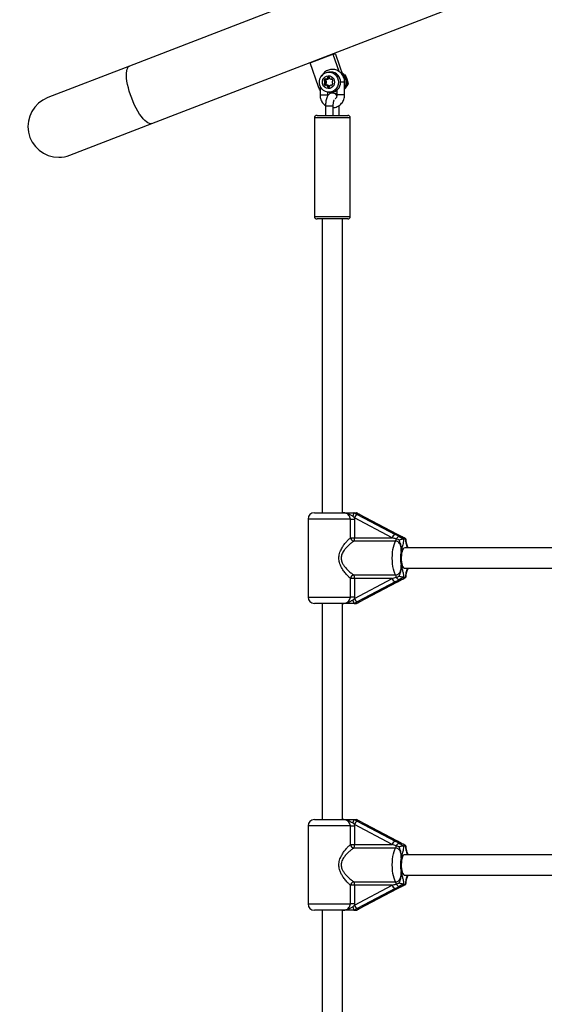
# Model space of a CAD drawing. Units: millimetres. Extents: x 89 to 6562, y 1731 to 6431.
# Drawn here: x 3452 to 3862, y 3972 to 4742 of the extents above; entities that cross this region are included whole.
import ezdxf

# ---------------------------------------------------------------- set-up
doc = ezdxf.new("R2010")
doc.units = ezdxf.units.MM

msp = doc.modelspace()

# ---------------------------------------------------------------- linework, layer by layer
at = {"color": 7, "linetype": 'Continuous', "lineweight": 25, "ltscale": 50}
for p, q in [((3985.68, 4878.71), (3537.96, 4705.86)), ((3555.36, 4660.81), (4003.08, 4833.65)), ((3679.26, 4708.31), (3696.98, 4715.15)), ((3696.98, 4715.15), (3701.58, 4701.74)), ((3698.98, 4715.15), (3696.98, 4715.15)), ((3698.98, 4715.15), (3704.72, 4698.42)), ((3685.71, 4689.51), (3679.26, 4708.31)), ((3537.96, 4705.86), (3473.9, 4681.13)), ((3695.56, 4701.12), (3693.9, 4701.12)), ((3705.22, 4699.32), (3706.69, 4699.06)), ((3705.59, 4699.06), (3706.69, 4699.06)), ((3691.44, 4694.67), (3690.11, 4694.67)), ((3691.44, 4691.78), (3690.11, 4691.78)), ((3691.74, 4694.12), (3690.4, 4694.12)), ((3691.74, 4692.33), (3690.4, 4692.33)), ((3691.25, 4695.68), (3690.66, 4695.68)), ((3691.25, 4690.77), (3690.66, 4690.77)), ((3692.03, 4693.81), (3690.7, 4693.81)), ((3692.03, 4692.64), (3690.7, 4692.64)), ((3691.55, 4695.55), (3692.88, 4695.55)), ((3692.88, 4690.9), (3691.55, 4690.9)), ((3692.99, 4695.56), (3691.66, 4695.56)), ((3692.99, 4690.89), (3691.66, 4690.89)), ((3693.94, 4696.14), (3692.61, 4696.14)), ((3694.05, 4696.57), (3692.72, 4696.57)), ((3694.11, 4697.12), (3693.01, 4697.12)), ((3696.53, 4690.99), (3695.53, 4690.99)), ((3695.58, 4695.55), (3696.58, 4695.55)), ((3696.42, 4690.86), (3695.82, 4690.86)), ((3696.47, 4695.68), (3695.87, 4695.68)), ((3706.16, 4693.22), (3703.01, 4693.22)), ((3706.16, 4683.22), (3706.16, 4693.22)), ((3707.89, 4692.05), (3709.22, 4692.05)), ((3709.22, 4692.05), (3708.15, 4695.56)), ((3686.96, 4690.34), (3686.96, 4683.22)), ((3686.96, 4683.22), (3692.96, 4683.22)), ((3693.94, 4690.3), (3692.61, 4690.3)), ((3694.05, 4689.87), (3692.72, 4689.87)), ((3693.42, 4683.01), (3692.95, 4683.08)), ((3692.96, 4683.22), (3692.96, 4685.39)), ((3693.03, 4682.66), (3692.96, 4683.22)), ((3693.61, 4689.33), (3693.01, 4689.33)), ((3693.9, 4685.32), (3695.56, 4685.32)), ((3700.16, 4687.01), (3700.16, 4683.22)), ((3706.16, 4683.22), (3700.16, 4683.22)), ((3706.16, 4687.89), (3707.19, 4689.14)), ((3706.33, 4688.25), (3707.01, 4688.91)), ((3691.23, 4674.72), (3691.23, 4667.22)), ((3697.23, 4667.22), (3697.23, 4674.72)), ((3701.9, 4674.72), (3701.6, 4674.72)), ((3701.9, 4667.22), (3701.9, 4674.72)), ((3491.29, 4636.07), (3555.36, 4660.81)), ((3682.56, 4665.22), (3682.56, 4588.22)), ((3691.9, 4665.22), (3682.56, 4665.22)), ((3684.56, 4667.22), (3692.56, 4667.22)), ((3710.56, 4665.22), (3691.9, 4665.22)), ((3692.56, 4667.22), (3708.56, 4667.22)), ((3710.56, 4588.22), (3710.56, 4665.22)), ((3682.56, 4588.22), (3691.9, 4588.22)), ((3692.56, 4586.22), (3684.56, 4586.22)), ((3688.56, 4586.22), (3688.56, 4356.43)), ((3691.9, 4588.22), (3710.56, 4588.22)), ((3708.56, 4586.22), (3692.56, 4586.22)), ((3704.56, 4356.43), (3704.56, 4586.22)), ((3682.56, 4356.43), (3704.22, 4356.43)), ((3713.79, 4352.47), (3712.66, 4353.71)), ((3713.62, 4356.43), (3713.55, 4356.42)), ((3713.55, 4356.42), (3716.06, 4355.15)), ((3713.62, 4356.43), (3715.34, 4356.43)), ((3743.34, 4336.8), (3713.79, 4352.47)), ((3713.79, 4352.47), (3713.86, 4351.43)), ((3715.46, 4356.42), (3715.34, 4356.43)), ((3717.72, 4355.15), (3715.46, 4356.42)), ((3715.7, 4356.28), (3715.46, 4356.42)), ((3716.06, 4355.15), (3745.6, 4339.48)), ((3747.27, 4339.48), (3717.72, 4355.15)), ((3717.72, 4355.15), (3717.86, 4355.12)), ((3747.41, 4339.45), (3717.86, 4355.12)), ((3677.56, 4351.43), (3677.56, 4290.43)), ((3710.64, 4351.43), (3677.56, 4351.43)), ((3710.64, 4336.8), (3710.64, 4351.43)), ((3710.64, 4351.43), (3713.86, 4351.43)), ((3713.86, 4351.43), (3713.86, 4336.8)), ((3710.64, 4336.8), (3713.86, 4336.8)), ((3713.86, 4336.8), (3743.34, 4336.8)), ((3747.27, 4339.48), (3747.41, 4339.45)), ((3750.71, 4337.73), (3747.49, 4339.39)), ((3750.6, 4337.76), (3750.68, 4337.76)), ((3746.06, 4334.15), (3713.33, 4334.15)), ((3748.84, 4335.12), (3746.54, 4335.94)), ((3752.16, 4335.94), (3752.29, 4335.93)), ((3752.29, 4335.93), (3753.97, 4335.93)), ((3913.25, 4328.93), (3753.13, 4328.93)), ((3753.97, 4335.93), (3754.07, 4335.94)), ((3754.07, 4335.94), (3754.12, 4335.92)), ((3755.33, 4329.75), (3755.53, 4328.93)), ((3755.34, 4330.02), (3755.59, 4328.93)), ((3713.33, 4307.71), (3746.06, 4307.71)), ((3752.29, 4305.93), (3752.16, 4305.92)), ((3752.29, 4305.93), (3753.97, 4305.93)), ((3753.13, 4312.93), (3913.25, 4312.93)), ((3754.07, 4305.92), (3753.97, 4305.93)), ((3754.12, 4305.94), (3754.07, 4305.92)), ((3755.32, 4312.14), (3755.28, 4311.94)), ((3755.5, 4312.93), (3755.32, 4312.14)), ((3710.64, 4290.43), (3710.64, 4305.06)), ((3713.86, 4305.06), (3710.64, 4305.06)), ((3713.79, 4289.39), (3743.34, 4305.06)), ((3743.34, 4305.06), (3713.86, 4305.06)), ((3713.86, 4305.06), (3713.86, 4290.43)), ((3745.6, 4302.38), (3716.06, 4286.71)), ((3717.72, 4286.71), (3747.27, 4302.38)), ((3717.86, 4286.74), (3747.41, 4302.41)), ((3747.41, 4302.41), (3747.27, 4302.38)), ((3747.49, 4302.47), (3750.71, 4304.13)), ((3750.68, 4304.1), (3750.6, 4304.1)), ((3677.56, 4290.43), (3710.64, 4290.43)), ((3713.86, 4290.43), (3710.64, 4290.43)), ((3713.86, 4290.43), (3713.79, 4289.39)), ((3704.22, 4285.43), (3682.56, 4285.43)), ((3688.56, 4285.43), (3688.56, 4116.43)), ((3704.56, 4116.43), (3704.56, 4285.43)), ((3712.66, 4288.15), (3713.79, 4289.39)), ((3716.06, 4286.71), (3713.55, 4285.44)), ((3713.55, 4285.44), (3713.62, 4285.43)), ((3713.62, 4285.43), (3715.34, 4285.43)), ((3715.34, 4285.43), (3715.46, 4285.44)), ((3715.46, 4285.44), (3717.72, 4286.71)), ((3715.46, 4285.44), (3715.7, 4285.58)), ((3717.86, 4286.74), (3717.72, 4286.71)), ((3682.56, 4116.43), (3704.22, 4116.43)), ((3713.79, 4112.47), (3712.66, 4113.71)), ((3713.62, 4116.43), (3713.55, 4116.42)), ((3713.55, 4116.42), (3716.06, 4115.15)), ((3713.62, 4116.43), (3715.34, 4116.43)), ((3715.46, 4116.42), (3715.34, 4116.43)), ((3717.72, 4115.15), (3715.46, 4116.42)), ((3715.7, 4116.28), (3715.46, 4116.42)), ((3716.06, 4115.15), (3745.6, 4099.48)), ((3747.27, 4099.48), (3717.72, 4115.15)), ((3717.72, 4115.15), (3717.86, 4115.12)), ((3747.41, 4099.45), (3717.86, 4115.12)), ((3677.56, 4111.43), (3677.56, 4050.43)), ((3710.64, 4111.43), (3677.56, 4111.43)), ((3710.64, 4096.8), (3710.64, 4111.43)), ((3710.64, 4111.43), (3713.86, 4111.43)), ((3743.34, 4096.8), (3713.79, 4112.47)), ((3713.79, 4112.47), (3713.86, 4111.43)), ((3713.86, 4111.43), (3713.86, 4096.8)), ((3747.27, 4099.48), (3747.41, 4099.45)), ((3750.71, 4097.73), (3747.49, 4099.39)), ((3750.6, 4097.76), (3750.68, 4097.76)), ((3710.64, 4096.8), (3713.86, 4096.8)), ((3746.06, 4094.15), (3713.33, 4094.15)), ((3713.86, 4096.8), (3743.34, 4096.8)), ((3748.84, 4095.12), (3746.54, 4095.94)), ((3752.16, 4095.94), (3752.29, 4095.93)), ((3752.29, 4095.93), (3753.97, 4095.93)), ((3753.97, 4095.93), (3754.07, 4095.94)), ((3754.07, 4095.94), (3754.12, 4095.92)), ((3755.34, 4090.02), (3755.59, 4088.93)), ((3913.25, 4088.93), (3753.13, 4088.93)), ((3755.33, 4089.75), (3755.53, 4088.93)), ((3713.33, 4067.71), (3746.06, 4067.71)), ((3753.13, 4072.93), (3913.25, 4072.93)), ((3755.32, 4072.14), (3755.28, 4071.94)), ((3755.5, 4072.93), (3755.32, 4072.14)), ((3710.64, 4050.43), (3710.64, 4065.06)), ((3713.86, 4065.06), (3710.64, 4065.06)), ((3713.79, 4049.39), (3743.34, 4065.06)), ((3743.34, 4065.06), (3713.86, 4065.06)), ((3713.86, 4065.06), (3713.86, 4050.43)), ((3745.6, 4062.38), (3716.06, 4046.71)), ((3717.72, 4046.71), (3747.27, 4062.38)), ((3717.86, 4046.74), (3747.41, 4062.41)), ((3747.41, 4062.41), (3747.27, 4062.38)), ((3747.49, 4062.47), (3750.71, 4064.13)), ((3750.68, 4064.1), (3750.6, 4064.1)), ((3752.29, 4065.93), (3752.16, 4065.92)), ((3752.29, 4065.93), (3753.97, 4065.93)), ((3754.07, 4065.92), (3753.97, 4065.93)), ((3754.12, 4065.94), (3754.07, 4065.92)), ((3677.56, 4050.43), (3710.64, 4050.43)), ((3704.22, 4045.43), (3682.56, 4045.43)), ((3688.56, 4045.43), (3688.56, 3876.43)), ((3704.56, 3876.43), (3704.56, 4045.43)), ((3713.86, 4050.43), (3710.64, 4050.43)), ((3712.66, 4048.15), (3713.79, 4049.39)), ((3716.06, 4046.71), (3713.55, 4045.44)), ((3713.55, 4045.44), (3713.62, 4045.43)), ((3713.62, 4045.43), (3715.34, 4045.43)), ((3713.86, 4050.43), (3713.79, 4049.39)), ((3715.34, 4045.43), (3715.46, 4045.44)), ((3715.46, 4045.44), (3717.72, 4046.71)), ((3715.46, 4045.44), (3715.7, 4045.58)), ((3717.86, 4046.74), (3717.72, 4046.71))]:
    msp.add_line(p, q, dxfattribs=at)
at = {"color": 7, "linetype": 'Continuous', "lineweight": 25, "ltscale": 50, "flags": 128}
for points in [[(3555.36, 4660.81), (3554.45, 4660.64), (3553.42, 4660.81), (3552.29, 4661.3), (3551.08, 4662.12), (3549.81, 4663.25), (3548.49, 4664.66), (3547.15, 4666.36), (3545.8, 4668.29), (3544.46, 4670.45), (3543.15, 4672.8), (3541.89, 4675.3), (3540.71, 4677.91), (3539.61, 4680.61), (3538.61, 4683.35), (3537.73, 4686.08), (3536.98, 4688.78), (3536.37, 4691.39), (3535.91, 4693.89), (3535.61, 4696.24), (3535.47, 4698.39), (3535.5, 4700.33), (3535.68, 4702.02), (3536.03, 4703.43), (3536.53, 4704.56), (3537.18, 4705.37), (3537.96, 4705.86)], [(3701.34, 4693.22), (3701.17, 4691.53), (3700.66, 4689.91), (3699.82, 4688.44), (3698.72, 4687.2), (3697.38, 4686.24), (3695.89, 4685.61), (3694.3, 4685.34), (3692.69, 4685.43), (3691.14, 4685.89), (3689.72, 4686.69), (3688.49, 4687.79), (3687.51, 4689.15), (3686.84, 4690.7), (3686.49, 4692.37), (3686.49, 4694.08), (3686.84, 4695.75), (3687.51, 4697.3), (3688.49, 4698.66), (3689.72, 4699.76), (3691.14, 4700.56), (3692.69, 4701.02), (3694.3, 4701.11), (3695.89, 4700.84), (3697.38, 4700.2), (3698.72, 4699.25), (3699.82, 4698), (3700.66, 4696.54), (3701.17, 4694.92), (3701.34, 4693.22)], [(3698.28, 4693.22), (3698.1, 4691.88), (3697.59, 4690.63), (3696.78, 4689.57), (3695.73, 4688.78), (3694.52, 4688.33), (3693.24, 4688.24), (3691.98, 4688.51), (3690.84, 4689.14), (3689.91, 4690.07), (3689.24, 4691.23), (3688.89, 4692.54), (3688.89, 4693.9), (3689.24, 4695.22), (3689.91, 4696.38), (3690.84, 4697.31), (3691.98, 4697.94), (3693.24, 4698.21), (3694.52, 4698.12), (3695.73, 4697.66), (3696.78, 4696.88), (3697.59, 4695.82), (3698.1, 4694.57), (3698.28, 4693.22)], [(3692.99, 4695.56), (3692.94, 4695.55), (3692.88, 4695.55)], [(3692.88, 4690.9), (3692.94, 4690.9), (3692.99, 4690.89)], [(3686.96, 4687.02), (3686.51, 4687.74), (3685.71, 4689.51)], [(3700.16, 4684.88), (3699.46, 4684.38), (3698.75, 4683.97)], [(3700.16, 4683.69), (3699.79, 4683.54), (3699.38, 4683.39)], [(3747.41, 4339.45), (3747.44, 4339.43), (3747.49, 4339.39)], [(3746.06, 4307.71), (3745.41, 4308.95), (3744.83, 4310.48), (3744.34, 4312.26), (3743.94, 4314.24), (3743.65, 4316.38), (3743.48, 4318.63), (3743.42, 4320.93), (3743.48, 4323.23), (3743.65, 4325.48), (3743.94, 4327.62), (3744.34, 4329.6), (3744.83, 4331.38), (3745.41, 4332.91), (3746.06, 4334.15)], [(3753.13, 4328.93), (3752.56, 4328.74), (3752.01, 4328.19), (3751.52, 4327.3), (3751.1, 4326.11), (3750.77, 4324.68), (3750.56, 4323.07), (3750.47, 4321.36), (3750.5, 4319.64), (3750.65, 4317.97), (3750.92, 4316.44), (3751.3, 4315.12), (3751.76, 4314.08), (3752.28, 4313.35), (3752.84, 4312.98), (3753.13, 4312.93)], [(3747.49, 4302.47), (3747.44, 4302.43), (3747.41, 4302.41)], [(3747.41, 4099.45), (3747.44, 4099.43), (3747.49, 4099.39)], [(3746.06, 4067.71), (3745.41, 4068.95), (3744.83, 4070.48), (3744.34, 4072.26), (3743.94, 4074.24), (3743.65, 4076.38), (3743.48, 4078.63), (3743.42, 4080.93), (3743.48, 4083.23), (3743.65, 4085.48), (3743.94, 4087.62), (3744.34, 4089.6), (3744.83, 4091.38), (3745.41, 4092.91), (3746.06, 4094.15)], [(3753.13, 4088.93), (3752.56, 4088.74), (3752.01, 4088.19), (3751.52, 4087.3), (3751.1, 4086.11), (3750.77, 4084.68), (3750.56, 4083.07), (3750.47, 4081.36), (3750.5, 4079.64), (3750.65, 4077.97), (3750.92, 4076.44), (3751.3, 4075.12), (3751.76, 4074.08), (3752.28, 4073.35), (3752.84, 4072.98), (3753.13, 4072.93)], [(3747.49, 4062.47), (3747.44, 4062.43), (3747.41, 4062.41)]]:
    msp.add_lwpolyline(points, dxfattribs=at)
at = {"color": 7, "linetype": 'Continuous', "lineweight": 25, "ltscale": 2500}
for centre, radius, start, end in [((3695.35, 4693.47), 7.66, 358.18143, 88.44628), ((3699.76, 4693.21), 8.24, 321.0131, 58.14672), ((3699.15, 4693.21), 8.3, 327.64945, 51.96658), ((3690.54, 4694.55), 0.449, 164.71952, 252.40213), ((3690.54, 4691.9), 0.449, 107.59787, 195.28048), ((3692.32, 4694.11), 2.28, 136.88509, 165.99326), ((3692.32, 4692.33), 2.28, 194.00674, 223.11491), ((3690.28, 4693.71), 0.434, 13.35684, 73.27088), ((3690.28, 4692.74), 0.434, 286.72912, 346.64316), ((3690.95, 4695.4), 0.405, 42.69557, 137.30443), ((3690.95, 4691.05), 0.405, 222.69557, 317.30443), ((3688.39, 4693.22), 2.38, 345.84446, 14.15554), ((3691.55, 4695.95), 0.405, 222.68873, 285.58065), ((3691.55, 4690.5), 0.405, 74.41935, 137.31127), ((3691.87, 4694.55), 0.449, 164.71952, 252.40213), ((3691.87, 4691.9), 0.449, 107.59787, 195.28048), ((3693.67, 4694.11), 2.3, 141.33745, 165.92549), ((3693.67, 4692.34), 2.29, 194.037, 218.70006), ((3691.08, 4697.58), 2.1, 286.06136, 316.90295), ((3691.08, 4688.87), 2.1, 43.09705, 73.93864), ((3691.61, 4693.71), 0.434, 13.35684, 73.27088), ((3691.61, 4692.74), 0.434, 286.72912, 346.64316), ((3689.73, 4693.22), 2.38, 345.84446, 14.15554), ((3692.27, 4696.46), 0.464, 317.23108, 14.41351), ((3693.15, 4696.69), 0.449, 107.59787, 195.28048), ((3692.41, 4697.58), 2.1, 286.06136, 316.90295), ((3692.41, 4688.87), 2.1, 43.09705, 73.93864), ((3693.56, 4695.19), 2, 74.10698, 105.89302), ((3693.6, 4696.46), 0.464, 317.23108, 14.41351), ((3694.49, 4696.69), 0.459, 125.15098, 194.66669), ((3693.98, 4696.69), 0.449, 344.71952, 72.40213), ((3694.86, 4696.46), 0.464, 165.58649, 222.76892), ((3696, 4688.96), 2.1, 106.06136, 136.90295), ((3696.05, 4697.58), 2.1, 223.09705, 253.93864), ((3695.53, 4690.59), 0.405, 42.68873, 105.58065), ((3695.58, 4695.95), 0.405, 254.41935, 317.31127), ((3695.35, 4692.98), 7.66, 271.55372, 1.81857), ((3696.12, 4691.13), 0.405, 222.69557, 317.30443), ((3696.17, 4695.4), 0.405, 42.69557, 137.30443), ((3698.71, 4693.16), 2.38, 164.22928, 190.38704), ((3696.79, 4692.83), 0.434, 193.35684, 253.27088), ((3696.85, 4693.71), 0.434, 106.72912, 166.64316), ((3694.75, 4692.42), 2.28, 316.88509, 345.99326), ((3694.8, 4694.11), 2.28, 14.00674, 43.11491), ((3696.53, 4691.99), 0.449, 344.71952, 72.40213), ((3696.58, 4694.55), 0.449, 287.59787, 15.28048), ((3692.27, 4689.99), 0.464, 345.58649, 42.76892), ((3693.15, 4689.76), 0.449, 164.71952, 252.40213), ((3693.31, 4692.05), 2.74, 263.7381, 285.8943), ((3693.6, 4689.99), 0.464, 345.58649, 42.76892), ((3694.5, 4689.76), 0.463, 165.51905, 221.17404), ((3693.92, 4689.84), 0.449, 287.59787, 15.28048), ((3694.81, 4690.08), 0.464, 137.23108, 194.41351), ((3482.59, 4658.6), 24.15, 111.10902, 270), ((3684.56, 4665.22), 2, 90, 180), ((3708.56, 4665.22), 2, 0, 90), ((3482.59, 4658.6), 24.15, 270, 291.10902), ((3684.56, 4588.22), 2, 180, 270), ((3708.56, 4588.22), 2, 270, 0), ((3682.56, 4351.43), 5, 90, 180), ((3718.22, 4351.02), 4.66, 117.70246, 161.96329), ((3714.45, 4337.99), 4, 197.34878, 253.72883), ((3708.33, 4336.52), 5.53, 334.60835, 2.81803), ((3747.77, 4335.35), 4.66, 117.70246, 161.96329), ((3749.41, 4334.7), 3.12, 101.94085, 156.76674), ((3742.11, 4336.18), 4.44, 332.73843, 356.79878), ((3777.46, 4320.93), 27.67, 169.02353, 190.97647), ((3714.45, 4303.87), 4, 106.27117, 162.65122), ((3708.33, 4305.34), 5.53, 357.18197, 25.39165), ((3742.11, 4305.68), 4.44, 3.20122, 27.26157), ((3749.41, 4307.16), 3.12, 203.23326, 258.05915), ((3747.77, 4306.51), 4.66, 198.03671, 242.29754), ((3682.56, 4290.43), 5, 180, 270), ((3718.22, 4290.84), 4.66, 198.03671, 242.29754), ((3682.56, 4111.43), 5, 90, 180), ((3718.22, 4111.02), 4.66, 117.70246, 161.96329), ((3747.77, 4095.35), 4.66, 117.70246, 161.96329), ((3749.41, 4094.7), 3.12, 101.94085, 156.76674), ((3714.45, 4097.99), 4, 197.34878, 253.72883), ((3708.33, 4096.52), 5.53, 334.60835, 2.81803), ((3742.11, 4096.18), 4.44, 332.73843, 356.79878), ((3777.46, 4080.93), 27.67, 169.02353, 190.97647), ((3714.45, 4063.87), 4, 106.27117, 162.65122), ((3708.33, 4065.34), 5.53, 357.18197, 25.39165), ((3742.11, 4065.68), 4.44, 3.20122, 27.26157), ((3747.77, 4066.51), 4.66, 198.03671, 242.29754), ((3749.41, 4067.16), 3.12, 203.23326, 258.05915), ((3682.56, 4050.43), 5, 180, 270), ((3718.22, 4050.84), 4.66, 198.03671, 242.29754)]:
    msp.add_arc(centre, radius, start, end, dxfattribs=at)
for centre, major_axis, ratio, start_param, end_param in [((3742.34, 4336.8), (11.36, -2.99), 0.021749, 1.197489, 1.488362), ((3743.6, 4339.48), (11.48, -5.94), 0.071797, 1.142102, 1.432975), ((3749.27, 4339.48), (11.48, -5.94), 0.071797, 4.574568, 4.865441), ((3742.34, 4305.06), (11.36, 2.99), 0.021749, 4.794823, 5.085696), ((3743.6, 4302.38), (11.48, 5.94), 0.071797, 4.85021, 5.141084), ((3749.27, 4302.38), (11.48, 5.94), 0.071797, 1.417744, 1.708618), ((3743.6, 4099.48), (11.48, -5.94), 0.071797, 1.142102, 1.432975), ((3749.27, 4099.48), (11.48, -5.94), 0.071797, 4.574568, 4.865441), ((3742.34, 4096.8), (11.36, -2.99), 0.021749, 1.197489, 1.488362), ((3742.34, 4065.06), (11.36, 2.99), 0.021749, 4.794823, 5.085696), ((3743.6, 4062.38), (11.48, 5.94), 0.071797, 4.85021, 5.141084), ((3749.27, 4062.38), (11.48, 5.94), 0.071797, 1.417744, 1.708618)]:
    msp.add_ellipse(centre, major_axis=major_axis, ratio=ratio, start_param=start_param, end_param=end_param, dxfattribs=at)
at = {"color": 7, "linetype": 'Continuous', "lineweight": 25, "ltscale": 50}
for points, knots in [([(3445.52, 1883.95), (3467.71, 1875.39), (3512.32, 1858.96), (3602.69, 1828.88), (3717.51, 1796.6), (3857.7, 1766.59), (4047.02, 1738.47), (4286.61, 1725.97), (4573.64, 1747.62), (4855.05, 1805.35), (5125.93, 1897.75), (5381.83, 2022.63), (5618.89, 2177.22), (5833.86, 2358.34), (6024.17, 2562.58), (6187.82, 2786.43), (6323.32, 3026.41), (6429.62, 3279.1), (6506, 3541.21), (6551.99, 3809.53), (6567.35, 4080.93), (6551.99, 4352.33), (6506, 4620.65), (6429.62, 4882.76), (6323.32, 5135.45), (6187.82, 5375.43), (6024.17, 5599.28), (5833.86, 5803.52), (5618.89, 5984.64), (5381.83, 6139.23), (5125.93, 6264.11), (4855.05, 6356.51), (4573.64, 6414.24), (4286.61, 6435.89), (4047.02, 6423.39), (3857.7, 6395.27), (3717.51, 6365.26), (3602.69, 6332.98), (3512.32, 6302.9), (3467.71, 6286.47), (3445.52, 6277.91)], [2.792527, 2.792527, 2.792527, 2.792527, 2.822525, 2.852522, 2.912518, 2.972514, 3.03251, 3.152501, 3.272492, 3.392484, 3.512475, 3.632467, 3.752458, 3.872449, 3.992441, 4.112432, 4.232423, 4.352415, 4.472406, 4.592398, 4.712389, 4.83238, 4.952372, 5.072363, 5.192355, 5.312346, 5.432337, 5.552329, 5.67232, 5.792311, 5.912303, 6.032294, 6.152286, 6.272277, 6.392268, 6.452264, 6.51226, 6.572255, 6.602253, 6.632251, 6.632251, 6.632251, 6.632251]), ([(3706.16, 4693.22), (3706.15, 4693.59), (3706.12, 4694.55), (3705.81, 4696.08), (3705.18, 4697.76), (3704.26, 4699.29), (3703.1, 4700.62), (3701.73, 4701.72), (3700.19, 4702.54), (3698.54, 4703.07), (3696.83, 4703.27), (3695.11, 4703.16), (3693.45, 4702.74), (3691.89, 4702.02), (3690.47, 4701.02), (3689.26, 4699.77), (3688.48, 4698.75), (3688.2, 4698.11), (3688.16, 4698.01)], [0, 0, 0, 0, 0.041679, 0.109905, 0.17823, 0.246525, 0.314708, 0.382705, 0.450456, 0.517934, 0.585158, 0.652189, 0.719108, 0.786005, 0.852987, 0.920141, 0.987521, 1, 1, 1, 1]), ([(3708.15, 4695.56), (3708.12, 4695.64), (3707.69, 4696.82), (3707.17, 4697.98), (3706.69, 4699.06)], [0, 0, 0, 0, 0.070215, 1, 1, 1, 1]), ([(3707.19, 4689.14), (3707.25, 4689.2), (3707.99, 4690.19), (3708.63, 4691.15), (3709.22, 4692.05)], [0, 0, 0, 0, 0.070215, 1, 1, 1, 1]), ([(3686.96, 4683.22), (3686.97, 4682.86), (3687, 4681.9), (3687.31, 4680.37), (3687.94, 4678.69), (3688.86, 4677.17), (3690.02, 4675.81), (3690.96, 4675.12), (3691.43, 4674.77)], [0, 0, 0, 0, 0.108905, 0.287178, 0.465711, 0.644163, 0.822326, 1, 1, 1, 1]), ([(3700.1, 4682.61), (3700.05, 4682.7), (3699.82, 4683.11), (3699.25, 4683.69), (3698.41, 4684.3), (3697.42, 4684.67), (3696.36, 4684.77), (3695.32, 4684.56), (3694.41, 4684.11), (3693.64, 4683.47), (3693, 4682.67), (3692.43, 4681.63), (3691.94, 4680.33), (3691.57, 4678.78), (3691.33, 4677.12), (3691.24, 4675.75), (3691.23, 4674.95), (3691.23, 4674.72)], [0, 0, 0, 0, 0.022185, 0.091406, 0.155154, 0.216771, 0.277922, 0.341561, 0.401692, 0.462294, 0.527922, 0.604177, 0.694898, 0.788911, 0.87846, 0.965377, 1, 1, 1, 1]), ([(3697.23, 4673.29), (3697.49, 4673.3), (3698.32, 4673.33), (3699.68, 4673.72), (3701.24, 4674.43), (3702.65, 4675.43), (3703.88, 4676.67), (3704.88, 4678.12), (3705.61, 4679.73), (3706.07, 4681.45), (3706.13, 4682.63), (3706.16, 4683.22)], [0, 0, 0, 0, 0.0537204, 0.1713108, 0.2888617, 0.4065625, 0.5245655, 0.6429654, 0.7617958, 0.8810382, 1, 1, 1, 1]), ([(3700.16, 4683.22), (3700.16, 4683.07), (3700.14, 4682.55), (3699.93, 4681.68), (3699.43, 4680.75), (3698.98, 4680.18), (3698.7, 4680.01), (3698.69, 4680.01)], [0, 0, 0, 0, 0.122105, 0.410165, 0.699326, 0.991173, 1, 1, 1, 1]), ([(3697.23, 4674.72), (3697.23, 4674.95), (3697.24, 4675.59), (3697.32, 4676.64), (3697.49, 4677.74), (3697.7, 4678.59), (3697.89, 4679.1), (3698.02, 4679.33), (3698, 4679.3), (3698, 4679.3)], [0, 0, 0, 0, 0.1003901, 0.2928092, 0.4823091, 0.6648592, 0.8145774, 0.9496107, 1, 1, 1, 1]), ([(3691.26, 4674.72), (3691.25, 4674.72), (3691.17, 4674.72), (3691.48, 4674.72), (3692.16, 4674.72), (3692.87, 4674.72), (3693.23, 4674.72)], [0, 0, 0, 0, 0.042609, 0.361739, 0.68087, 1, 1, 1, 1]), ([(3693.23, 4674.72), (3693.61, 4674.72), (3694.38, 4674.72), (3695.56, 4674.72), (3696.51, 4674.72), (3697.13, 4674.72), (3697.18, 4674.72), (3697.2, 4674.72)], [0, 0, 0, 0, 0.205487, 0.410974, 0.616461, 0.821948, 1, 1, 1, 1]), ([(3710.64, 4351.43), (3710.58, 4351.96), (3710.47, 4353.02), (3709.6, 4354.44), (3708.27, 4355.55), (3706.42, 4356.31), (3705, 4356.39), (3704.22, 4356.43)], [0, 0, 0, 0, 0.172553, 0.347755, 0.532917, 0.741403, 1, 1, 1, 1]), ([(3712.66, 4353.71), (3712.44, 4353.8), (3711.47, 4354.16), (3710.23, 4354.89), (3708.12, 4355.91), (3706.24, 4356.36), (3704.7, 4356.43), (3704.29, 4356.43), (3704.22, 4356.43), (3704.22, 4356.43)], [0, 0, 0, 0, 0.079903, 0.345358, 0.479894, 0.864993, 0.976153, 0.997767, 1, 1, 1, 1]), ([(3704.22, 4356.43), (3704.22, 4356.43), (3704.28, 4356.43), (3704.61, 4356.43), (3705.82, 4356.43), (3707.29, 4356.43), (3709.43, 4356.43), (3711.4, 4356.43), (3713, 4356.43), (3713.62, 4356.43)], [0, 0, 0, 0, 0.0016275, 0.0191846, 0.1068247, 0.4051168, 0.5210308, 0.8157161, 1, 1, 1, 1]), ([(3713.55, 4356.42), (3713.49, 4356.35), (3713.39, 4356.22), (3713.16, 4355.64), (3712.92, 4354.84), (3712.76, 4354.15), (3712.67, 4353.77), (3712.66, 4353.72), (3712.66, 4353.71)], [0, 0, 0, 0, 0.237438, 0.4748, 0.714666, 0.962822, 0.995953, 1, 1, 1, 1]), ([(3717.87, 4355.12), (3717.73, 4355.19), (3717.16, 4355.49), (3716.45, 4355.89), (3715.89, 4356.22), (3715.72, 4356.32)], [0, 0, 0, 0, 0.174457, 0.751426, 1, 1, 1, 1]), ([(3710.64, 4305.06), (3710.06, 4305.58), (3708.8, 4306.73), (3706.79, 4308.98), (3704.95, 4311.48), (3703.45, 4314.02), (3702.26, 4316.77), (3701.53, 4320.03), (3701.83, 4323.84), (3703.14, 4327.31), (3704.91, 4330.35), (3706.78, 4332.85), (3708.73, 4335.07), (3710, 4336.22), (3710.64, 4336.8)], [0, 0, 0, 0, 0.072899, 0.161218, 0.249622, 0.318922, 0.388131, 0.477673, 0.567895, 0.672125, 0.755468, 0.838851, 0.919496, 1, 1, 1, 1]), ([(3748.76, 4337.76), (3748.79, 4337.74), (3749.58, 4337.3), (3750.68, 4336.69), (3751.84, 4336.1), (3752.16, 4335.94)], [0, 0, 0, 0, 0.0264905, 0.7277873, 1, 1, 1, 1]), ([(3754.07, 4335.94), (3753.77, 4336.1), (3752.67, 4336.71), (3751.47, 4337.32), (3750.6, 4337.76)], [0, 0, 0, 0, 0.27223, 1, 1, 1, 1]), ([(3754.12, 4335.95), (3753.93, 4336.06), (3753.2, 4336.46), (3752.04, 4337.07), (3751.07, 4337.56), (3750.68, 4337.75)], [0, 0, 0, 0, 0.173674, 0.675259, 1, 1, 1, 1]), ([(3713.33, 4334.15), (3712.65, 4333.68), (3711.3, 4332.73), (3709.18, 4330.89), (3707.12, 4328.82), (3705.52, 4326.78), (3704.42, 4324.87), (3703.6, 4322.82), (3703.32, 4320.16), (3704.16, 4317.4), (3705.49, 4315.13), (3707.16, 4313.01), (3709.19, 4310.94), (3711.37, 4309.08), (3712.72, 4308.14), (3713.33, 4307.71)], [0, 0, 0, 0, 0.084303, 0.168742, 0.253198, 0.337552, 0.387626, 0.437588, 0.520576, 0.604096, 0.672256, 0.740591, 0.831956, 0.923263, 1, 1, 1, 1]), ([(3750.3, 4326.2), (3750.3, 4326.28), (3750.34, 4326.96), (3750.39, 4328.24), (3750.24, 4330.07), (3749.71, 4331.77), (3748.74, 4333.11), (3747.5, 4333.98), (3746.53, 4334.1), (3746.06, 4334.15)], [0, 0, 0, 0, 0.02316, 0.195866, 0.370742, 0.554721, 0.711274, 0.857062, 1, 1, 1, 1]), ([(3748.84, 4335.12), (3748.84, 4335.12), (3749.19, 4335.25), (3749.89, 4335.49), (3750.84, 4335.76), (3751.66, 4335.94), (3751.99, 4335.94), (3752.16, 4335.94)], [0, 0, 0, 0, 0.003145, 0.273157, 0.531842, 0.765451, 1, 1, 1, 1]), ([(3750.3, 4326.2), (3750.3, 4326.21), (3750.3, 4326.24), (3750.31, 4326.38), (3750.34, 4326.75), (3750.43, 4328.26), (3750.44, 4330.39), (3749.75, 4332.74), (3749.17, 4334.11), (3748.9, 4334.94), (3748.84, 4335.12)], [0, 0, 0, 0, 0.003293, 0.010303, 0.043632, 0.120719, 0.485269, 0.710223, 0.936514, 1, 1, 1, 1]), ([(3752.29, 4335.93), (3752.28, 4335.78), (3752.25, 4334.85), (3752.06, 4333.23), (3751.62, 4331.36), (3751.09, 4329.6), (3750.7, 4328.2), (3750.46, 4327.09), (3750.37, 4326.63), (3750.31, 4326.3), (3750.3, 4326.21), (3750.3, 4326.2)], [0, 0, 0, 0, 0.040276, 0.241489, 0.435123, 0.630051, 0.85945, 0.902802, 0.974281, 0.997389, 1, 1, 1, 1]), ([(3755.34, 4328.93), (3755.27, 4329.18), (3755.07, 4329.96), (3754.61, 4331.43), (3754.13, 4333.47), (3754.02, 4335.22), (3753.97, 4335.93)], [0, 0, 0, 0, 0.116131, 0.356362, 0.740714, 1, 1, 1, 1]), ([(3755.4, 4329.77), (3755.29, 4330.18), (3755, 4331.2), (3754.63, 4332.43), (3754.35, 4333.77), (3754.2, 4334.85), (3754.17, 4335.59), (3754.16, 4335.92)], [0, 0, 0, 0, 0.207778, 0.519933, 0.701111, 0.868274, 1, 1, 1, 1]), ([(3755.7, 4328.93), (3755.64, 4329.16), (3755.54, 4329.55), (3755.4, 4329.89), (3755.34, 4330.02)], [0, 0, 0, 0, 0.60592, 1, 1, 1, 1]), ([(3746.06, 4307.71), (3746.53, 4307.76), (3747.5, 4307.88), (3748.74, 4308.75), (3749.71, 4310.09), (3750.25, 4311.82), (3750.4, 4313.72), (3750.33, 4315.01), (3750.3, 4315.66)], [0, 0, 0, 0, 0.142943, 0.288736, 0.445293, 0.629278, 0.812745, 1, 1, 1, 1]), ([(3748.84, 4306.74), (3748.85, 4306.79), (3749.12, 4307.62), (3749.73, 4308.95), (3750.38, 4311.32), (3750.44, 4313.39), (3750.35, 4314.88), (3750.31, 4315.43), (3750.3, 4315.61), (3750.3, 4315.65), (3750.3, 4315.66)], [0, 0, 0, 0, 0.016164, 0.288687, 0.514725, 0.82388, 0.944355, 0.985565, 0.996708, 1, 1, 1, 1]), ([(3750.3, 4315.66), (3750.3, 4315.65), (3750.33, 4315.5), (3750.41, 4315.02), (3750.66, 4313.82), (3751.07, 4312.33), (3751.65, 4310.42), (3752.14, 4308.39), (3752.25, 4306.64), (3752.29, 4305.93)], [0, 0, 0, 0, 0.002613, 0.045346, 0.140614, 0.370138, 0.541331, 0.815228, 1, 1, 1, 1]), ([(3746.54, 4305.92), (3746.58, 4305.93), (3747.36, 4306.12), (3748.11, 4306.44), (3748.84, 4306.74)], [0, 0, 0, 0, 0.044012, 1, 1, 1, 1]), ([(3752.16, 4305.92), (3751.84, 4305.76), (3750.65, 4305.15), (3749.56, 4304.54), (3748.76, 4304.1)], [0, 0, 0, 0, 0.27223, 1, 1, 1, 1]), ([(3752.16, 4305.92), (3751.99, 4305.92), (3751.66, 4305.92), (3750.84, 4306.1), (3749.89, 4306.37), (3749.19, 4306.61), (3748.84, 4306.74), (3748.84, 4306.74)], [0, 0, 0, 0, 0.234549, 0.468158, 0.726843, 0.996855, 1, 1, 1, 1]), ([(3750.6, 4304.1), (3750.63, 4304.12), (3751.5, 4304.56), (3752.7, 4305.17), (3753.77, 4305.76), (3754.07, 4305.92)], [0, 0, 0, 0, 0.026491, 0.727787, 1, 1, 1, 1]), ([(3750.68, 4304.1), (3750.69, 4304.11), (3751.3, 4304.42), (3752.49, 4305.02), (3753.59, 4305.61), (3754.12, 4305.91)], [0, 0, 0, 0, 0.008358, 0.518346, 1, 1, 1, 1]), ([(3753.97, 4305.93), (3753.98, 4306.08), (3754.01, 4307.01), (3754.2, 4308.63), (3754.64, 4310.51), (3755.05, 4311.83), (3755.27, 4312.68), (3755.34, 4312.93)], [0, 0, 0, 0, 0.056507, 0.338807, 0.610473, 0.883956, 1, 1, 1, 1]), ([(3754.15, 4305.94), (3754.15, 4305.98), (3754.15, 4306.42), (3754.24, 4307.27), (3754.41, 4308.43), (3754.69, 4309.62), (3755.04, 4310.79), (3755.29, 4311.71), (3755.4, 4312.13)], [0, 0, 0, 0, 0.013684, 0.178958, 0.349817, 0.537488, 0.790529, 1, 1, 1, 1]), ([(3755.25, 4311.58), (3755.29, 4311.67), (3755.48, 4312.08), (3755.6, 4312.55), (3755.69, 4312.93)], [0, 0, 0, 0, 0.205657, 1, 1, 1, 1]), ([(3755.59, 4312.93), (3755.54, 4312.55), (3755.48, 4312.14), (3755.31, 4311.76), (3755.29, 4311.73)], [0, 0, 0, 0, 0.910245, 1, 1, 1, 1]), ([(3704.22, 4285.43), (3704.24, 4285.43), (3705.02, 4285.43), (3706.44, 4285.57), (3708.27, 4286.3), (3709.6, 4287.42), (3710.47, 4288.84), (3710.58, 4289.9), (3710.64, 4290.43)], [0, 0, 0, 0, 0.007316, 0.258633, 0.467109, 0.652262, 0.827455, 1, 1, 1, 1]), ([(3704.22, 4285.43), (3704.22, 4285.43), (3704.29, 4285.43), (3704.7, 4285.43), (3706.24, 4285.5), (3708.12, 4285.95), (3710.23, 4286.97), (3711.47, 4287.7), (3712.44, 4288.06), (3712.66, 4288.15)], [0, 0, 0, 0, 0.0022335, 0.0238475, 0.1350072, 0.5201062, 0.654642, 0.9200971, 1, 1, 1, 1]), ([(3713.62, 4285.43), (3713, 4285.43), (3711.4, 4285.43), (3709.43, 4285.43), (3707.29, 4285.43), (3705.82, 4285.43), (3704.61, 4285.43), (3704.28, 4285.43), (3704.22, 4285.43), (3704.22, 4285.43)], [0, 0, 0, 0, 0.184284, 0.478969, 0.594883, 0.893175, 0.980815, 0.998373, 1, 1, 1, 1]), ([(3712.66, 4288.15), (3712.66, 4288.14), (3712.67, 4288.09), (3712.76, 4287.7), (3712.93, 4287.01), (3713.16, 4286.21), (3713.39, 4285.64), (3713.49, 4285.51), (3713.55, 4285.44)], [0, 0, 0, 0, 0.004047, 0.039305, 0.28737, 0.527191, 0.763558, 1, 1, 1, 1]), ([(3715.72, 4285.54), (3715.81, 4285.59), (3716.3, 4285.88), (3716.99, 4286.28), (3717.66, 4286.63), (3717.87, 4286.74)], [0, 0, 0, 0, 0.125099, 0.726209, 1, 1, 1, 1]), ([(3710.64, 4111.43), (3710.58, 4111.96), (3710.47, 4113.02), (3709.6, 4114.44), (3708.27, 4115.55), (3706.42, 4116.31), (3705, 4116.39), (3704.22, 4116.43)], [0, 0, 0, 0, 0.172553, 0.347755, 0.532917, 0.741403, 1, 1, 1, 1]), ([(3712.66, 4113.71), (3712.44, 4113.8), (3711.47, 4114.16), (3710.23, 4114.89), (3708.12, 4115.91), (3706.24, 4116.36), (3704.7, 4116.43), (3704.29, 4116.43), (3704.22, 4116.43), (3704.22, 4116.43)], [0, 0, 0, 0, 0.079903, 0.345358, 0.479894, 0.864993, 0.976153, 0.997767, 1, 1, 1, 1]), ([(3704.22, 4116.43), (3704.22, 4116.43), (3704.28, 4116.43), (3704.61, 4116.43), (3705.82, 4116.43), (3707.29, 4116.43), (3709.43, 4116.43), (3711.4, 4116.43), (3713, 4116.43), (3713.62, 4116.43)], [0, 0, 0, 0, 0.0016275, 0.0191846, 0.1068247, 0.4051168, 0.5210308, 0.8157161, 1, 1, 1, 1]), ([(3713.55, 4116.42), (3713.49, 4116.35), (3713.39, 4116.22), (3713.16, 4115.64), (3712.92, 4114.84), (3712.76, 4114.15), (3712.67, 4113.77), (3712.66, 4113.72), (3712.66, 4113.71)], [0, 0, 0, 0, 0.2374383, 0.4747999, 0.7146656, 0.9628222, 0.9959528, 1, 1, 1, 1]), ([(3717.87, 4115.12), (3717.73, 4115.19), (3717.16, 4115.49), (3716.45, 4115.89), (3715.89, 4116.22), (3715.72, 4116.32)], [0, 0, 0, 0, 0.174457, 0.751426, 1, 1, 1, 1]), ([(3748.76, 4097.76), (3748.79, 4097.74), (3749.58, 4097.3), (3750.68, 4096.69), (3751.84, 4096.1), (3752.16, 4095.94)], [0, 0, 0, 0, 0.026491, 0.727787, 1, 1, 1, 1]), ([(3754.07, 4095.94), (3753.77, 4096.1), (3752.67, 4096.71), (3751.47, 4097.32), (3750.6, 4097.76)], [0, 0, 0, 0, 0.27223, 1, 1, 1, 1]), ([(3754.12, 4095.95), (3753.93, 4096.06), (3753.2, 4096.46), (3752.04, 4097.07), (3751.07, 4097.56), (3750.68, 4097.75)], [0, 0, 0, 0, 0.173674, 0.675259, 1, 1, 1, 1]), ([(3710.64, 4065.06), (3710.06, 4065.58), (3708.8, 4066.73), (3706.79, 4068.98), (3704.95, 4071.48), (3703.45, 4074.02), (3702.26, 4076.77), (3701.53, 4080.03), (3701.83, 4083.84), (3703.14, 4087.31), (3704.91, 4090.35), (3706.78, 4092.85), (3708.73, 4095.07), (3710, 4096.22), (3710.64, 4096.8)], [0, 0, 0, 0, 0.072899, 0.161218, 0.249622, 0.318922, 0.388131, 0.477673, 0.567895, 0.672125, 0.755468, 0.838851, 0.919496, 1, 1, 1, 1]), ([(3713.33, 4094.15), (3712.65, 4093.68), (3711.3, 4092.73), (3709.18, 4090.89), (3707.12, 4088.82), (3705.52, 4086.78), (3704.42, 4084.87), (3703.6, 4082.82), (3703.32, 4080.16), (3704.16, 4077.4), (3705.49, 4075.13), (3707.16, 4073.01), (3709.19, 4070.94), (3711.37, 4069.08), (3712.72, 4068.14), (3713.33, 4067.71)], [0, 0, 0, 0, 0.084303, 0.168742, 0.253198, 0.337552, 0.387626, 0.437588, 0.520576, 0.604096, 0.672256, 0.740591, 0.831956, 0.923263, 1, 1, 1, 1]), ([(3750.3, 4086.2), (3750.3, 4086.28), (3750.34, 4086.96), (3750.39, 4088.24), (3750.24, 4090.07), (3749.71, 4091.77), (3748.74, 4093.11), (3747.5, 4093.98), (3746.53, 4094.1), (3746.06, 4094.15)], [0, 0, 0, 0, 0.02316, 0.195866, 0.370742, 0.554721, 0.711274, 0.857062, 1, 1, 1, 1]), ([(3748.84, 4095.12), (3748.84, 4095.12), (3749.19, 4095.25), (3749.89, 4095.49), (3750.84, 4095.76), (3751.66, 4095.94), (3751.99, 4095.94), (3752.16, 4095.94)], [0, 0, 0, 0, 0.003145, 0.273157, 0.531842, 0.765451, 1, 1, 1, 1]), ([(3750.3, 4086.2), (3750.3, 4086.21), (3750.3, 4086.24), (3750.31, 4086.38), (3750.34, 4086.75), (3750.43, 4088.26), (3750.44, 4090.39), (3749.75, 4092.74), (3749.17, 4094.11), (3748.9, 4094.94), (3748.84, 4095.12)], [0, 0, 0, 0, 0.003293, 0.010303, 0.043632, 0.120719, 0.485269, 0.710223, 0.936514, 1, 1, 1, 1]), ([(3752.29, 4095.93), (3752.28, 4095.78), (3752.25, 4094.85), (3752.06, 4093.23), (3751.62, 4091.36), (3751.09, 4089.6), (3750.7, 4088.2), (3750.46, 4087.09), (3750.37, 4086.63), (3750.31, 4086.3), (3750.3, 4086.21), (3750.3, 4086.2)], [0, 0, 0, 0, 0.0402757, 0.241489, 0.4351228, 0.6300509, 0.8594497, 0.9028015, 0.974281, 0.9973889, 1, 1, 1, 1]), ([(3755.34, 4088.93), (3755.27, 4089.18), (3755.07, 4089.96), (3754.61, 4091.43), (3754.13, 4093.47), (3754.02, 4095.22), (3753.97, 4095.93)], [0, 0, 0, 0, 0.116131, 0.356362, 0.740714, 1, 1, 1, 1]), ([(3755.4, 4089.77), (3755.29, 4090.18), (3755, 4091.2), (3754.63, 4092.43), (3754.35, 4093.77), (3754.2, 4094.85), (3754.17, 4095.59), (3754.16, 4095.92)], [0, 0, 0, 0, 0.207778, 0.519933, 0.701111, 0.868274, 1, 1, 1, 1]), ([(3755.7, 4088.93), (3755.64, 4089.16), (3755.54, 4089.55), (3755.4, 4089.89), (3755.34, 4090.02)], [0, 0, 0, 0, 0.60592, 1, 1, 1, 1]), ([(3746.06, 4067.71), (3746.53, 4067.76), (3747.5, 4067.88), (3748.74, 4068.75), (3749.71, 4070.09), (3750.25, 4071.82), (3750.4, 4073.72), (3750.33, 4075.01), (3750.3, 4075.66)], [0, 0, 0, 0, 0.142943, 0.288736, 0.445293, 0.629278, 0.812745, 1, 1, 1, 1]), ([(3748.84, 4066.74), (3748.85, 4066.79), (3749.12, 4067.62), (3749.73, 4068.95), (3750.38, 4071.32), (3750.44, 4073.39), (3750.35, 4074.88), (3750.31, 4075.43), (3750.3, 4075.61), (3750.3, 4075.65), (3750.3, 4075.66)], [0, 0, 0, 0, 0.016164, 0.288687, 0.514725, 0.82388, 0.944355, 0.985565, 0.996708, 1, 1, 1, 1]), ([(3750.3, 4075.66), (3750.3, 4075.65), (3750.33, 4075.5), (3750.41, 4075.02), (3750.66, 4073.82), (3751.07, 4072.33), (3751.65, 4070.42), (3752.14, 4068.39), (3752.25, 4066.64), (3752.29, 4065.93)], [0, 0, 0, 0, 0.002613, 0.045346, 0.140614, 0.370138, 0.541331, 0.815228, 1, 1, 1, 1]), ([(3753.97, 4065.93), (3753.98, 4066.08), (3754.01, 4067.01), (3754.2, 4068.63), (3754.64, 4070.51), (3755.05, 4071.83), (3755.27, 4072.68), (3755.34, 4072.93)], [0, 0, 0, 0, 0.056507, 0.338807, 0.610473, 0.883956, 1, 1, 1, 1]), ([(3754.15, 4065.94), (3754.15, 4065.98), (3754.15, 4066.42), (3754.24, 4067.27), (3754.41, 4068.43), (3754.69, 4069.62), (3755.04, 4070.79), (3755.29, 4071.71), (3755.4, 4072.13)], [0, 0, 0, 0, 0.013684, 0.178958, 0.349817, 0.537488, 0.790529, 1, 1, 1, 1]), ([(3755.25, 4071.58), (3755.29, 4071.67), (3755.48, 4072.08), (3755.6, 4072.55), (3755.69, 4072.93)], [0, 0, 0, 0, 0.205657, 1, 1, 1, 1]), ([(3755.59, 4072.93), (3755.54, 4072.55), (3755.48, 4072.14), (3755.31, 4071.76), (3755.29, 4071.73)], [0, 0, 0, 0, 0.910245, 1, 1, 1, 1]), ([(3746.54, 4065.92), (3746.58, 4065.93), (3747.36, 4066.12), (3748.11, 4066.44), (3748.84, 4066.74)], [0, 0, 0, 0, 0.044012, 1, 1, 1, 1]), ([(3752.16, 4065.92), (3751.84, 4065.76), (3750.65, 4065.15), (3749.56, 4064.54), (3748.76, 4064.1)], [0, 0, 0, 0, 0.27223, 1, 1, 1, 1]), ([(3752.16, 4065.92), (3751.99, 4065.92), (3751.66, 4065.92), (3750.84, 4066.1), (3749.89, 4066.37), (3749.19, 4066.61), (3748.84, 4066.74), (3748.84, 4066.74)], [0, 0, 0, 0, 0.234549, 0.468158, 0.726843, 0.996855, 1, 1, 1, 1]), ([(3750.6, 4064.1), (3750.63, 4064.12), (3751.5, 4064.56), (3752.7, 4065.17), (3753.77, 4065.76), (3754.07, 4065.92)], [0, 0, 0, 0, 0.026491, 0.727787, 1, 1, 1, 1]), ([(3750.68, 4064.1), (3750.69, 4064.11), (3751.3, 4064.42), (3752.49, 4065.02), (3753.59, 4065.61), (3754.12, 4065.91)], [0, 0, 0, 0, 0.008358, 0.518346, 1, 1, 1, 1]), ([(3704.22, 4045.43), (3704.24, 4045.43), (3705.02, 4045.43), (3706.44, 4045.57), (3708.27, 4046.3), (3709.6, 4047.42), (3710.47, 4048.84), (3710.58, 4049.9), (3710.64, 4050.43)], [0, 0, 0, 0, 0.007316, 0.258633, 0.467109, 0.652262, 0.827455, 1, 1, 1, 1]), ([(3704.22, 4045.43), (3704.22, 4045.43), (3704.29, 4045.43), (3704.7, 4045.43), (3706.24, 4045.5), (3708.12, 4045.95), (3710.23, 4046.97), (3711.47, 4047.7), (3712.44, 4048.06), (3712.66, 4048.15)], [0, 0, 0, 0, 0.0022335, 0.0238475, 0.1350072, 0.5201062, 0.654642, 0.9200971, 1, 1, 1, 1]), ([(3713.62, 4045.43), (3713, 4045.43), (3711.4, 4045.43), (3709.43, 4045.43), (3707.29, 4045.43), (3705.82, 4045.43), (3704.61, 4045.43), (3704.28, 4045.43), (3704.22, 4045.43), (3704.22, 4045.43)], [0, 0, 0, 0, 0.184284, 0.478969, 0.594883, 0.893175, 0.980815, 0.998373, 1, 1, 1, 1]), ([(3712.66, 4048.15), (3712.66, 4048.14), (3712.67, 4048.09), (3712.76, 4047.7), (3712.93, 4047.01), (3713.16, 4046.21), (3713.39, 4045.64), (3713.49, 4045.51), (3713.55, 4045.44)], [0, 0, 0, 0, 0.004047, 0.039305, 0.28737, 0.527191, 0.763558, 1, 1, 1, 1]), ([(3715.72, 4045.54), (3715.81, 4045.59), (3716.3, 4045.88), (3716.99, 4046.28), (3717.66, 4046.63), (3717.87, 4046.74)], [0, 0, 0, 0, 0.125099, 0.726209, 1, 1, 1, 1])]:
    msp.add_open_spline(points, degree=3, knots=knots, dxfattribs=at)

doc.saveas('drawing.dxf')
